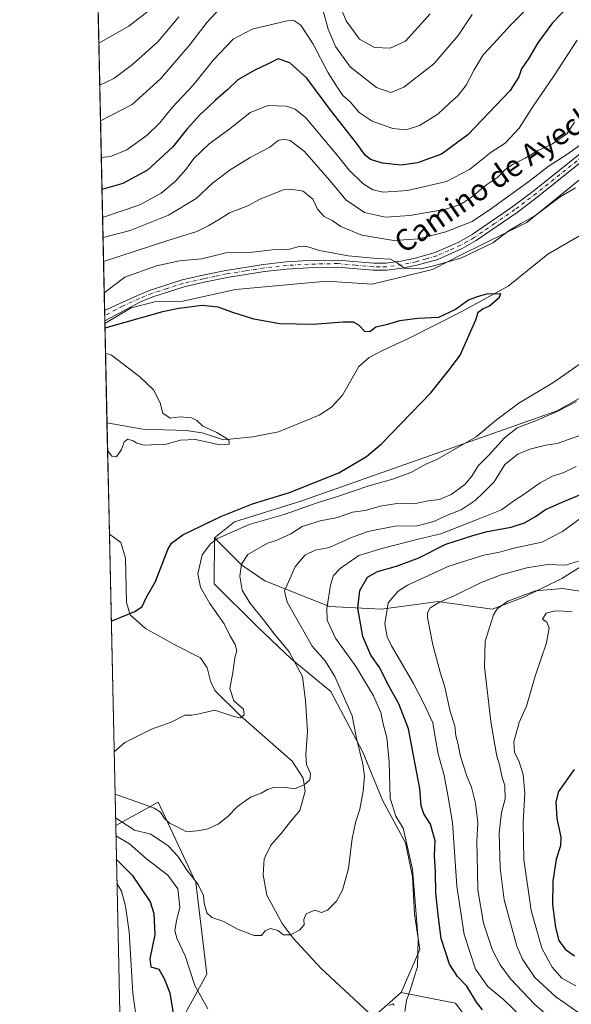
# Model space of a CAD drawing. Units: metres. Extents: x 648134 to 651591, y 4741592 to 4743980.
# Drawn here: x 648134 to 648339, y 4742181 to 4742547 of the extents above; entities that cross this region are included whole.
import ezdxf
from ezdxf.enums import TextEntityAlignment as Align

# ---------------------------------------------------------------- set-up
doc = ezdxf.new("R2010")
doc.units = ezdxf.units.M
doc.header["$MEASUREMENT"] = 0
doc.linetypes.add('DGN Style 4', pattern=[2.6384748266838614, 1.318413404963828, -0.6592067024819142, 0.001648016756204785, -0.6592067024819142])
for name, color, linetype, lineweight in [('Arbolado forestal CxS', 92, 'Continuous', 0), ('Comarca CxS', 21, 'Continuous', 0), ('Comunidad Autónoma CxS', 142, 'Continuous', 0), ('Corriente natural lineal', 142, 'Continuous', 13), ('Curva de nivel maestra', 30, 'Continuous', 30), ('Curva de nivel normal', 30, 'Continuous', 0), ('Espacio natural protegido CxS', 121, 'Continuous', 0), ('Matorral CxS', 135, 'Continuous', 0), ('Municipio CxS', 4, 'Continuous', 0), ('Pastizal CxS', 92, 'Continuous', 0), ('Pista no pavimentada Cxs', 111, 'Continuous', 0), ('Pista no pavimentada eje', 91, 'DGN Style 4', 0), ('Provincia CxS', 1, 'Continuous', 0), ('Texto cartográfico', 7, 'Continuous', 0)]:
    doc.layers.add(name, color=color, linetype=linetype, lineweight=lineweight)
doc.styles.add('Style-Arial', font='txt')

msp = doc.modelspace()

# ---------------------------------------------------------------- linework, layer by layer
at = {"layer": 'Arbolado forestal CxS', "color": 92, "linetype": 'Continuous', "lineweight": 0, "extrusion": (-0.004175107811527102, 0.1942162165616138, 0.9809498609507289), "elevation": 919067.022106104, "flags": 128}
msp.add_lwpolyline([(-749941.9617329797, -4636663.4102301), (-749941.9617329797, -4637018.215717494)], dxfattribs=at)
at = {"layer": 'Arbolado forestal CxS', "color": 92, "linetype": 'Continuous', "lineweight": 0}
for points in [[(648567.4785000002, 4742548.185900001, 763.731899999999), (648553.1464999998, 4742542.6623, 762.8788999999962), (648511.3909, 4742536.482899999, 760.8653999999952), (648494.3211000003, 4742533.4921, 760.2198999999965), (648469.2046999997, 4742511.319700001, 758.5736000000034), (648451.6562999999, 4742519.220899999, 758.1915000000009), (648438.4943000004, 4742518.342900001, 757.629700000005), (648435.8620999996, 4742508.6873, 757.216499999995), (648453.4101, 4742473.5747, 760.4673999999941), (648445.5122999996, 4742440.219500001, 763.8260000000009), (648404.2729000002, 4742441.097899999, 758.1603000000032), (648334.0767000001, 4742401.5985, 758.5151999999945), (648238.8860999999, 4742367.949300001, 751.8267000000051), (648214.3169, 4742360.314900001, 751.5234999999958), (648206.8498999998, 4742354.4011, 753.186600000001)], [(648346.7943000002, 4742346.009500001, 785.0432000000002), (648335.8300999999, 4742339.274900001, 786.9296999999933), (648321.7911, 4742332.252900001, 789.8399000000064), (648309.9622999999, 4742327.8343, 788.9456000000064), (648289.8195000002, 4742330.712300001, 783.6879000000046), (648280.9353, 4742329.5009, 781.9973999999929), (648268.7176999999, 4742327.8347, 778.3816999999982), (648249.5339000003, 4742328.7941, 769.7881999999955), (648225.5543000001, 4742338.386299999, 762.3194999999978), (648216.9215000002, 4742344.142300001, 759.5010000000038), (648206.8498999998, 4742354.4011, 753.186600000001), (648214.3169, 4742360.314900001, 751.5234999999958), (648238.8860999999, 4742367.949300001, 751.8267000000051), (648334.0767000001, 4742401.5985, 758.5151999999945), (648404.2729000002, 4742441.097899999, 758.1603000000032)], [(648206.8498999998, 4742354.4011, 753.186600000001), (648216.9215000002, 4742344.142300001, 759.5010000000038), (648225.5543000001, 4742338.386299999, 762.3194999999978), (648249.5339000003, 4742328.7941, 769.7881999999955), (648268.7176999999, 4742327.8347, 778.3816999999982), (648280.9353, 4742329.5009, 781.9973999999929), (648289.8195000002, 4742330.712300001, 783.6879000000046), (648309.9622999999, 4742327.8343, 788.9456000000064), (648321.7911, 4742332.252900001, 789.8399000000064), (648335.8300999999, 4742339.274900001, 786.9296999999933), (648346.7943000002, 4742346.009500001, 785.0432000000002)], [(648177.5954, 4741899.389900001, 835.3889000000055), (648170.1150000002, 4742247.355900001, 766.4640000000073), (648185.9256999996, 4742256.065300001, 758.1304999999993), (648199.9429000001, 4742226.160700001, 765.3772999999928), (648204.0229000002, 4742192.156300001, 768.4548999999971), (648195.8608999997, 4742177.194700001, 773.7985000000045)], [(648195.8608999997, 4742177.194700001, 773.7985000000045), (648204.0229000002, 4742192.156300001, 768.4548999999971), (648199.9429000001, 4742226.160700001, 765.3772999999928), (648185.9256999996, 4742256.065300001, 758.1304999999993), (648170.1150000002, 4742247.355900001, 766.4640000000073)], [(648276.1161000002, 4742185.353900001, 769.521200000003), (648276.1130999997, 4742185.354499999, 769.5207999999984), (648263.8709000006, 4742174.473900001, 769.4698999999965), (648246.1791000003, 4742155.8836, 770.2394999999962), (648246.1791000003, 4742145.300200001, 771.886599999998), (648246.1791000003, 4742131.5418, 774.4367000000058), (648248.2958000004, 4742117.783500001, 776.5978000000032), (648254.6458000002, 4742106.141799999, 779.5546999999933), (648263.1124, 4742087.091800001, 784.4833000000073), (648266.2874999996, 4742071.216700001, 786.475099999996), (648266.2874999996, 4742051.1084, 787.2399000000005), (648266.2874999996, 4742033.116599999, 790.9406000000017), (648272.6375000002, 4742018.300000001, 796.5984999999928), (648280.0458000004, 4742007.716600001, 800.8203999999969), (648294.8624999998, 4742005.5999, 802.3552999999956), (648318.2748999996, 4741988.127699999, 808.8733000000066), (648326.4353, 4741963.644900001, 812.3953000000038), (648327.7947000006, 4741940.521500001, 816.8828999999969), (648334.5948999999, 4741909.238100001, 824.4345999999932)], [(648263.8709000006, 4742174.473900001, 769.4698999999965), (648276.1130999997, 4742185.354499999, 769.5207999999984), (648276.1161000002, 4742185.353900001, 769.521200000003), (648294.3245000001, 4742181.680299999, 772.4576999999991), (648296.3416999998, 4742181.2733, 772.8747000000003), (648316.5219000002, 4742154.0615, 776.8374000000041)], [(648276.1161000002, 4742185.353900001, 769.521200000003), (648294.3245000001, 4742181.680299999, 772.4576999999991), (648296.3416999998, 4742181.2733, 772.8747000000003), (648316.5219000002, 4742154.0615, 776.8374000000041)]]:
    msp.add_polyline3d(points, dxfattribs=at)
at = {"layer": 'Comarca CxS', "color": 21, "linetype": 'Continuous', "lineweight": 0, "flags": 128}
msp.add_lwpolyline([(650254.5643071308, 4741637.225639786), (648317.7428261926, 4741595.066811647), (648184.2000011243, 4741592.159982564), (648180.3921601302, 4741769.290822151), (648161.4622751764, 4742649.859737547), (648134.4700011259, 4743905.469982543), (648201.3168950145, 4743906.925356535), (650391.189680658, 4743954.602723581)], dxfattribs=at)
at = {"layer": 'Comunidad Autónoma CxS', "color": 142, "linetype": 'Continuous', "lineweight": 0, "flags": 128}
msp.add_lwpolyline([(648317.7428261926, 4741595.066811647), (648184.2000011243, 4741592.159982564), (648180.3921601302, 4741769.290822151), (648161.4622751764, 4742649.859737547), (648134.4700011259, 4743905.469982543), (648201.3168950145, 4743906.925356535), (650391.189680658, 4743954.602723581), (651539.8000011501, 4743979.609982542), (651547.6160449524, 4743624.596157186), (651590.730001151, 4741666.309982565), (650254.5643071308, 4741637.225639786)], close=True, dxfattribs=at)
at = {"layer": 'Corriente natural lineal', "color": 142, "linetype": 'Continuous', "lineweight": 13}
for points in [[(648342.4501, 4742466.6601, 752.3392000000022), (648330.6901000004, 4742459.840100001, 751.8383999999934), (648315.8601000002, 4742447.9001, 751.4231000000001), (648298.6601, 4742438.520099999, 750.3450000000012), (648278.6501000002, 4742428.360099999, 748.6429999999964), (648269.1901000004, 4742424.030099999, 748.3701000000001), (648264.3400999998, 4742421.370100001, 748.1410000000033), (648260.4501, 4742418.130100001, 747.9109000000027), (648254.3201000001, 4742407.370100001, 747.6312000000034), (648250.2600999996, 4742402.920100001, 747.468599999993), (648245.7401000002, 4742399.940099999, 747.4961000000039), (648230.6300999997, 4742393.800100001, 746.556899999996), (648221.0201000003, 4742391.9001, 746.046100000007), (648210.2001, 4742390.840100001, 745.2406999999948), (648202.2600999996, 4742393.4301, 744.8215999999958), (648196.2701000003, 4742394.3201, 744.4949999999953), (648180.1601, 4742394.8101, 744.4523999999948), (648166.8943999996, 4742397.171200001, 743.7623000000021)], [(648269.2500999998, 4742172.9901, 770.0942000000068), (648246.3300999999, 4742194.350099999, 766.754700000005), (648236.0301000001, 4742205.470100001, 765.1101999999955), (648232.0000999998, 4742210.940099999, 764.2350000000006), (648226.2401000002, 4742221.460100001, 763.4573999999994), (648224.9401000004, 4742229.0701, 762.6287000000011), (648225.3300999999, 4742235.0101, 761.9235000000045), (648227.8101000005, 4742240.110099999, 761.3695000000008), (648231.6201, 4742244.420100001, 760.8684999999969), (648235.0301000001, 4742248.890100001, 760.6518000000069), (648238.5401, 4742253.0001, 760.3377000000038), (648240.5401, 4742260.220100001, 759.5249000000041), (648239.7401000002, 4742264.970100001, 759.303899999999), (648235.6801000005, 4742271.2601, 758.5589000000036), (648216.3601000002, 4742288.280099999, 755.1542999999947), (648206.9401000004, 4742297.540100001, 753.8864999999934), (648205.3501000004, 4742301.030099999, 753.5262999999978), (648204.0500999996, 4742306.0101, 752.7495000000055), (648201.6300999997, 4742309.720100001, 752.3732000000019), (648192.1001000004, 4742314.530099999, 751.5344000000041), (648181.1401000004, 4742320.710100001, 750.5898000000017), (648175.5500999996, 4742325.720100001, 749.4190999999992), (648174.1001000004, 4742330.290100001, 748.7344000000013), (648173.7500999998, 4742346.8101, 747.5005999999995), (648172.0100999996, 4742352.600099999, 747.0288), (648167.7850000003, 4742355.744200001, 746.7981000000001)]]:
    msp.add_polyline3d(points, dxfattribs=at)
at = {"layer": 'Curva de nivel maestra', "color": 30, "linetype": 'Continuous', "lineweight": 30, "flags": 128}
for points, elevation in [([(648338.7699999996, 4742552.5101), (648332.4400000004, 4742545.850099999), (648326.9800000006, 4742538.420100001), (648323.5499999998, 4742532.6801), (648320.8200000003, 4742528.7501), (648319.9299999997, 4742525.7501), (648316.6699999999, 4742520.7501), (648300.8799999999, 4742504.2301), (648291.1299999999, 4742497.030099999), (648282.2800000003, 4742493.780099999), (648276.1799999997, 4742492.9901), (648269.1799999997, 4742493.640100001), (648264.8300000001, 4742495.040100001), (648262.75, 4742496.670100001), (648259.5800000001, 4742501.1601), (648250.04, 4742513.3301), (648241.1399999997, 4742525.270099999), (648234.8300000001, 4742530.970100001), (648230.4600000001, 4742532.470100001), (648226.4600000001, 4742530.4901), (648221.7999999998, 4742528.3201), (648215.4699999997, 4742524.6801), (648211.7999999998, 4742521.0701), (648207.1399999997, 4742517.1501), (648204.4000000004, 4742514.370100001), (648201.5199999996, 4742511.720100001), (648196.6600000003, 4742506.4301), (648191.3899999997, 4742499.780099999), (648181.9299999997, 4742491.050100001), (648172.7699999996, 4742486.1801), (648165.0294000005, 4742483.926100001)], 775), ([(648168.4812000003, 4742323.3574), (648177.2100000001, 4742326.9301), (648179.9000000004, 4742328.890100001), (648181.54, 4742332.360099999), (648184.8600000005, 4742338.0701), (648189.5300000003, 4742350.0001), (648190.7999999998, 4742352.380100001), (648195.0700000003, 4742355.460100001), (648209.1399999997, 4742362.300100001), (648220.9199999999, 4742367.0601), (648234.6299999999, 4742371.2601), (648253.0099999999, 4742378.520099999), (648263.3200000003, 4742384.6501), (648268.8399999999, 4742389.280099999), (648287.2100000001, 4742408.3101), (648294.4500000002, 4742417.450099999), (648298.1399999997, 4742422.300100001), (648303.8499999996, 4742435.4301), (648304.7999999998, 4742438.300100001), (648306.4500000002, 4742439.5001), (648308.9800000006, 4742440.6601), (648312.7400000002, 4742443.870100001), (648313.2400000002, 4742445.090100001), (648307.8399999999, 4742445.030099999), (648304.4199999999, 4742443.9301), (648301.1399999997, 4742442.770099999), (648296.29, 4742439.220100001), (648290.0599999997, 4742436.2601), (648282.3700000001, 4742435.880100001), (648275.5800000001, 4742435.030099999), (648270.5800000001, 4742433.5801), (648266.79, 4742432.7401), (648264.5, 4742430.920100001), (648262.6100000005, 4742431.1501), (648260.5, 4742433.460100001), (648258.4600000001, 4742434.5001), (648254.6200000001, 4742434.5601), (648243.4299999997, 4742433.670100001), (648231.1200000001, 4742433.880100001), (648221.4699999997, 4742435.640100001), (648213.2699999996, 4742438.2301), (648208.2400000002, 4742440.200099999), (648202.2800000003, 4742440.770099999), (648193.5899999999, 4742439.6501), (648187.4699999997, 4742438.370100001), (648166.1381999999, 4742432.347800001)], 750), ([(648306.4000000004, 4742178.890100001), (648304.1200000001, 4742181.700099999), (648300.54, 4742187.600099999), (648297.1500000004, 4742191.190099999), (648294.1399999997, 4742195.8201), (648291.04, 4742205.4001), (648289.9299999997, 4742214.140100001), (648289.0599999997, 4742222.4101), (648288.9299999997, 4742230.110099999), (648288.5999999996, 4742236.1801), (648288.7999999998, 4742241.6801), (648287.0700000003, 4742247.9001), (648284.5700000003, 4742251.790100001), (648283.6500000004, 4742254.670100001), (648283.1200000001, 4742261.140100001), (648281.5199999996, 4742269.540100001), (648278.8700000001, 4742283.360099999), (648275.2999999998, 4742292.5801), (648271.0800000001, 4742300.200099999), (648268.2000000002, 4742306.020099999), (648264.8799999999, 4742310.7601), (648261.9800000006, 4742317.6501), (648260.1200000001, 4742328.2501), (648260.8700000001, 4742334.8201), (648263.6900000004, 4742339.720100001), (648267.3499999996, 4742341.880100001), (648274.4500000002, 4742343.8201), (648282.7800000003, 4742346.960100001), (648292.7800000003, 4742351.960100001), (648302.7800000003, 4742355.2301), (648308.1200000001, 4742356.7601), (648317.0099999999, 4742358.370100001), (648321.9400000004, 4742359.9101), (648326.0700000003, 4742362.300100001), (648329.8099999997, 4742364.960100001), (648336.8700000001, 4742367.940099999), (648346.1100000005, 4742371.800100001)], 775), ([(648340.4400000004, 4742268.210100001), (648334.6299999999, 4742260.0101), (648333.5999999996, 4742256.140100001), (648333.9500000002, 4742250.030099999), (648335.4199999999, 4742243.040100001), (648335.4100000003, 4742239.890100001), (648333.7699999996, 4742234.9101), (648332.5499999998, 4742226.5801), (648332.4299999997, 4742217.960100001), (648333.4400000004, 4742209.450099999), (648334.7699999996, 4742204.630100001), (648337.0300000003, 4742201.4101), (648340.6100000005, 4742198.9801)], 800), ([(648170.3850999996, 4742234.795), (648176.2599999999, 4742228.9101), (648182.9000000004, 4742218.970100001), (648184.2800000003, 4742214.630100001), (648184.6200000001, 4742206.8101), (648182.8300000001, 4742197.8101), (648183.1399999997, 4742194.850099999), (648186.1799999997, 4742193.960100001), (648188.0999999996, 4742190.520099999), (648190.2199999997, 4742185.1801), (648191.6699999999, 4742175.8201)], 775)]:
    msp.add_lwpolyline(points, dxfattribs=dict(at, elevation=elevation))
at = {"layer": 'Curva de nivel normal', "color": 30, "linetype": 'Continuous', "lineweight": 0, "flags": 128}
for points, elevation in [([(648330.8799999999, 4742559.380100001), (648316.7800000003, 4742544.950099999), (648310.4800000006, 4742538.020099999), (648306.6699999999, 4742533.970100001), (648303.2400000002, 4742528.420100001), (648300.3600000005, 4742522.7501), (648297.1900000004, 4742518.7501), (648294.1200000001, 4742516.030099999), (648289.7599999999, 4742511.960100001), (648283.0300000003, 4742507.690099999), (648278.0199999996, 4742506.100099999), (648273.0999999996, 4742506.5601), (648265.3899999997, 4742509.290100001), (648260.5599999997, 4742512.470100001), (648257.1799999997, 4742516.440099999), (648254.54, 4742518.9001), (648252.2699999996, 4742522.2401), (648249, 4742527.300100001), (648243.4299999997, 4742537.950099999), (648238.9000000004, 4742545.0101), (648236.3499999996, 4742546.7301), (648233.79, 4742546.640100001), (648220.7999999998, 4742543.550100001), (648213.7599999999, 4742539.8301), (648206.4100000003, 4742532.1501), (648198.9000000004, 4742522.700099999), (648191.2800000003, 4742514.5601), (648186.5599999997, 4742508.720100001), (648181.8200000003, 4742504.110099999), (648174.2999999998, 4742498.620100001), (648168.2300000006, 4742496.210100001), (648164.7735000001, 4742495.830399999)], 780), ([(648286.8899999997, 4742549.1801), (648277.7800000003, 4742538.9901), (648272.04, 4742536.4001), (648266.3200000003, 4742536.720100001), (648260.6399999997, 4742539.7401), (648255.7000000002, 4742546.6501), (648251.4900000002, 4742556.950099999)], 790), ([(648183.29, 4742551.100099999), (648174.9699999997, 4742544.620100001), (648163.8596000001, 4742538.3408)], 795), ([(648208.8300000001, 4742551.2301), (648204.1600000003, 4742546.0601), (648197.5800000001, 4742537.520099999), (648186.8300000001, 4742525.0101), (648176.2300000006, 4742515.5001), (648164.4813999999, 4742509.417400001)], 785), ([(648302.5700000003, 4742549.0101), (648297.3499999996, 4742541.130100001), (648288.3099999997, 4742530.6801), (648277.2199999997, 4742521.960100001), (648272.2800000003, 4742519.9001), (648266.9800000006, 4742521.8201), (648257.2300000006, 4742529.520099999), (648251.7400000002, 4742537.020099999), (648248.9900000002, 4742543.530099999), (648246.8399999999, 4742551.690099999)], 785), ([(648193.54, 4742548.0801), (648185.8300000001, 4742538.7401), (648176.3300000001, 4742530.4101), (648169.4100000003, 4742525.1601), (648164.1958, 4742522.705200001)], 790), ([(648165.2533, 4742473.511800001), (648179.04, 4742478.190099999), (648187.0599999997, 4742482.5001), (648192.2999999998, 4742486.940099999), (648196.1399999997, 4742491.350099999), (648199.1399999997, 4742495.380100001), (648204.7999999998, 4742500.8201), (648212.4699999997, 4742506.4301), (648220.1299999999, 4742512.5101), (648226.79, 4742515.1501), (648233.4600000001, 4742514.870100001), (648236.79, 4742513.800100001), (648240.79, 4742510.4801), (648246.5199999996, 4742503.5701), (648252.3799999999, 4742496.690099999), (648256.8600000005, 4742491.030099999), (648261.9800000006, 4742486.120100001), (648265.5999999996, 4742483.7501), (648269.5800000001, 4742482.870100001), (648278.5700000003, 4742483.540100001), (648293, 4742486.880100001), (648301.5499999998, 4742491.270099999), (648309.5599999997, 4742497.7501), (648314.8600000005, 4742501.170100001), (648320.0599999997, 4742506.7501), (648325.2000000002, 4742514.8201), (648332.7999999998, 4742525.850099999), (648341.5999999996, 4742539.440099999)], 770), ([(648340.54, 4742508.890100001), (648337.7699999996, 4742504.5801), (648332.4400000004, 4742500.880100001), (648326.7999999998, 4742498.2601), (648322.2400000002, 4742495.5101), (648317.5800000001, 4742493.1801), (648314.5700000003, 4742491.0601), (648312.1200000001, 4742488.530099999), (648308, 4742485.780099999), (648302.2999999998, 4742481.0601), (648298.2100000001, 4742478.350099999), (648292.3099999997, 4742476.5001), (648279.3399999999, 4742474.170100001), (648270.3600000005, 4742473.550100001), (648262.5700000003, 4742475.3201), (648255.5599999997, 4742480.090100001), (648250.4400000004, 4742486.350099999), (648240.2300000006, 4742498.0701), (648234.9000000004, 4742502.130100001), (648232.4800000006, 4742502.600099999), (648230.4600000001, 4742502.0601), (648227.3600000005, 4742499.620100001), (648220.0499999998, 4742495.7301), (648212.5899999999, 4742491.2601), (648206.0499999998, 4742486.2501), (648200.0300000003, 4742480.5801), (648189.7999999998, 4742474.3301), (648175.4400000004, 4742468.590100001), (648165.4146999996, 4742466.0045)], 765), ([(648350.8399999999, 4742506.1801), (648337.7699999996, 4742496.890100001), (648330.7199999997, 4742492.450099999), (648323.54, 4742486.8301), (648309.3200000003, 4742476.600099999), (648302.5, 4742472.030099999), (648292.7100000001, 4742468.130100001), (648282.7800000003, 4742465.550100001), (648273.4500000002, 4742464.870100001), (648261.54, 4742466.870100001), (648253.7999999998, 4742470.1601), (648250.4800000006, 4742472.380100001), (648247.5899999999, 4742473.8201), (648245.1399999997, 4742476.600099999), (648243.3700000001, 4742480.270099999), (648239.7199999997, 4742483.220100001), (648235.1900000004, 4742484.020099999), (648232.3499999996, 4742483.710100001), (648223.8499999996, 4742480.2601), (648219.2699999996, 4742477.8101), (648212.3799999999, 4742475.2601), (648208.2800000003, 4742472.5801), (648204.7100000001, 4742470.5001), (648200.2100000001, 4742468.2301), (648189.1200000001, 4742464.8301), (648165.6064999999, 4742457.081900001)], 760), ([(648340.9199999999, 4742484.5701), (648335.1699999999, 4742481.200099999), (648325.7800000003, 4742474.0701), (648320.4500000002, 4742471.1801), (648316.3300000001, 4742468.700099999), (648310.1600000003, 4742464.0701), (648298.2800000003, 4742458.380100001), (648288.6799999997, 4742455.6601), (648283.4400000004, 4742454.420100001), (648277.3600000005, 4742454.670100001), (648274.7000000002, 4742456.6601), (648272.1900000004, 4742457.9901), (648267.1200000001, 4742458.2401), (648256.4600000001, 4742459.280099999), (648245.79, 4742461.2601), (648240.79, 4742462.8201), (648238.2800000003, 4742462.720100001), (648234.7400000002, 4742461.700099999), (648228.2400000002, 4742461.4901), (648219.9500000002, 4742460.5001), (648211.0899999999, 4742460.280099999), (648202.0899999999, 4742458.050100001), (648193.8799999999, 4742457.390100001), (648185.2699999996, 4742455.450099999), (648173.4699999997, 4742451.2401), (648165.8552000001, 4742445.511700001)], 754.9999999999999), ([(648167.1168999998, 4742386.823000001), (648168.7199999997, 4742384.720100001), (648170.4699999997, 4742384.5101), (648172.2400000002, 4742387.190099999), (648173.2400000002, 4742390.0601), (648174.6600000003, 4742391.090100001), (648176.6200000001, 4742390.440099999), (648177.9199999999, 4742389.5101), (648180.7599999999, 4742388.880100001), (648188.9199999999, 4742389.1601), (648194.1399999997, 4742390.710100001), (648199.7999999998, 4742390.890100001), (648208.7999999998, 4742388.970100001), (648212.2599999999, 4742389.1801), (648212.1699999999, 4742390.7501), (648207.6399999997, 4742393.4801), (648202.5499999998, 4742395.850099999), (648200.3099999997, 4742397.940099999), (648198.3200000003, 4742398.960100001), (648194.0199999996, 4742399.3201), (648190.3600000005, 4742398.880100001), (648187.6399999997, 4742400.7501), (648186.6299999999, 4742404.620100001), (648184.1299999999, 4742409.4001), (648179.0800000001, 4742414.210100001), (648168.5999999996, 4742422.290100001), (648166.3393999999, 4742422.989399999)], 745), ([(648169.5250000004, 4742274.803400001), (648173.5, 4742278.290100001), (648183.4800000006, 4742283.1601), (648190.7599999999, 4742285.870100001), (648195.7800000003, 4742288.440099999), (648198.3600000005, 4742288.4801), (648201.1100000005, 4742288.920100001), (648206.9500000002, 4742290.2401), (648214.04, 4742287.9801), (648216.5300000003, 4742287.440099999), (648217.8200000003, 4742288.600099999), (648217.5800000001, 4742290.6601), (648214.0599999997, 4742293.720100001), (648212.54, 4742298.280099999), (648213.6699999999, 4742304.350099999), (648214.4299999997, 4742309.710100001), (648215.0700000003, 4742312.440099999), (648214.5599999997, 4742314.7501), (648212.5199999996, 4742318.090100001), (648210.3700000001, 4742322.360099999), (648205.0599999997, 4742329.940099999), (648201.6399999997, 4742336.0801), (648200.6500000004, 4742340.950099999), (648202.2800000003, 4742348.0101), (648205.3399999999, 4742352.1801), (648207.9100000003, 4742354.0801), (648219.7400000002, 4742359.3301), (648232.7599999999, 4742363.0801), (648244.6399999997, 4742367.300100001), (648252.5300000003, 4742369.710100001), (648264.1100000005, 4742373.7601), (648272.5199999996, 4742376.0601), (648279.7800000003, 4742378.6801), (648285.5899999999, 4742381.860099999), (648289.4299999997, 4742383.4901), (648303.9699999997, 4742391.940099999), (648311.54, 4742398.220100001), (648319.8799999999, 4742404.4001), (648332.4500000002, 4742412.0601), (648342.5999999996, 4742419.020099999)], 754.9999999999999), ([(648169.8642999995, 4742259.0176), (648178.6600000003, 4742255.9901), (648184.4500000002, 4742253.790100001), (648186.7199999997, 4742252.380100001), (648188.1399999997, 4742250.140100001), (648190.0800000001, 4742248.2501), (648192.7199999997, 4742247.020099999), (648196.4699999997, 4742245.0101), (648200.3499999996, 4742245.360099999), (648203.9900000002, 4742246.0601), (648208.2300000006, 4742247.920100001), (648211.7699999996, 4742250.700099999), (648215.4199999999, 4742254.470100001), (648220.2300000006, 4742257.9301), (648224.1299999999, 4742259.370100001), (648226.4600000001, 4742260.7401), (648228.79, 4742261.5601), (648232.4800000006, 4742261.600099999), (648236.5199999996, 4742261.090100001), (648240.1399999997, 4742262.470100001), (648242.2000000002, 4742264.420100001), (648242.4400000004, 4742266.780099999), (648241.0099999999, 4742270.130100001), (648240.7400000002, 4742273.700099999), (648241.4100000003, 4742282.420100001), (648240.6799999997, 4742293.700099999), (648239.5199999996, 4742302.8201), (648234.5800000001, 4742311.9901), (648229.1500000004, 4742318.5001), (648225.5499999998, 4742323.3101), (648219.9000000004, 4742330.140100001), (648217.1500000004, 4742334.870100001), (648216.29, 4742340.1601), (648216.9100000003, 4742344.620100001), (648219.1799999997, 4742348.130100001), (648226.54, 4742352.340100001), (648229.6799999997, 4742353.350099999), (648235.1799999997, 4742355.860099999), (648239.3700000001, 4742358.550100001), (648246.1299999999, 4742360.6501), (648252.4600000001, 4742361.960100001), (648258.1299999999, 4742363.920100001), (648262.7800000003, 4742364.590100001), (648268.3799999999, 4742366.170100001), (648274.5800000001, 4742367.100099999), (648281.0099999999, 4742366.950099999), (648286.1600000003, 4742368.100099999), (648290.3700000001, 4742368.630100001), (648294.7699999996, 4742370.420100001), (648299.7800000003, 4742374.140100001), (648302.4500000002, 4742377.270099999), (648304.7800000003, 4742381.090100001), (648308.8799999999, 4742385.2501), (648314.5199999996, 4742391.590100001), (648319.2199999997, 4742395.290100001), (648326.4400000004, 4742398.050100001), (648334.1100000005, 4742401.370100001), (648341.2599999999, 4742405.0001)], 760), ([(648170.0524000004, 4742250.268400001), (648177.0499999998, 4742245.600099999), (648183.1600000003, 4742244.130100001), (648189.6500000004, 4742239.800100001), (648193.1699999999, 4742235.950099999), (648196.7000000002, 4742230.620100001), (648200.8200000003, 4742225.4901), (648202.7300000006, 4742221.4001), (648203.0499999998, 4742218.460100001), (648204.0099999999, 4742214.9801), (648205.8600000005, 4742213.210100001), (648210.2999999998, 4742211.7401), (648215.3399999999, 4742208.860099999), (648221.5099999999, 4742206.440099999), (648224.3099999997, 4742206.550100001), (648225.7100000001, 4742208.270099999), (648227.6500000004, 4742209.1501), (648230.2999999998, 4742208.300100001), (648232.5099999999, 4742206.770099999), (648235.0599999997, 4742206.800100001), (648238.4100000003, 4742208.4801), (648240.0999999996, 4742210.4801), (648239.9800000006, 4742212.4801), (648240.9000000004, 4742214.4901), (648244.1200000001, 4742215.880100001), (648246.5199999996, 4742215.020099999), (648248.8099999997, 4742215.870100001), (648252.0999999996, 4742219.220100001), (648254.4199999999, 4742223.290100001), (648256.6200000001, 4742231.4001), (648258, 4742242.520099999), (648259.1699999999, 4742248.470100001), (648260.8200000003, 4742253.420100001), (648262.1100000005, 4742260.210100001), (648262.5199999996, 4742265.800100001), (648261.9600000001, 4742270.170100001), (648259.5599999997, 4742279.8101), (648257.9699999997, 4742288.200099999), (648251.4800000006, 4742302.8201), (648247.9000000004, 4742308.5701), (648243.1399999997, 4742314.140100001), (648233.7800000003, 4742330.440099999), (648232.7800000003, 4742334.670100001), (648236.79, 4742343.600099999), (648240.4199999999, 4742347.970100001), (648244.2800000003, 4742349.840100001), (648249.4199999999, 4742350.780099999), (648257.4600000001, 4742354.420100001), (648263.79, 4742356.700099999), (648273.7800000003, 4742358.670100001), (648282.1399999997, 4742358.840100001), (648288.2800000003, 4742360.4801), (648293, 4742362.640100001), (648298.4100000003, 4742364.780099999), (648303.6200000001, 4742368.220100001), (648306.7999999998, 4742371.2601), (648310.6600000003, 4742375.220100001), (648314.7300000006, 4742381.640100001), (648319.5099999999, 4742385.5001), (648323.9299999997, 4742387.360099999), (648329.9199999999, 4742388.8201), (648334.1100000005, 4742389.5001), (648342.1100000005, 4742392.3201)], 765), ([(648341.2300000006, 4742380.9001), (648336.5599999997, 4742378.6601), (648332.4400000004, 4742377.300100001), (648327.7800000003, 4742374.840100001), (648321.4500000002, 4742370.3301), (648318.0199999996, 4742368.1501), (648313.4000000004, 4742364.790100001), (648304.7300000006, 4742361.300100001), (648290.9500000002, 4742355.9101), (648282.4299999997, 4742353.8101), (648269.54, 4742350.5801), (648260.4000000004, 4742347.790100001), (648253.54, 4742342.950099999), (648251.04, 4742340.4001), (648249.9600000001, 4742336.780099999), (648248.5599999997, 4742328.120100001), (648248.6799999997, 4742323.7601), (648251.7300000006, 4742317.0701), (648259.4000000004, 4742306.4001), (648262.9100000003, 4742300.5701), (648265.9400000004, 4742295.610099999), (648268.5700000003, 4742289.390100001), (648269.6500000004, 4742284.620100001), (648270.8200000003, 4742280.0801), (648271.6600000003, 4742271.0601), (648272.0700000003, 4742257.520099999), (648274.1600000003, 4742250.8101), (648276.9199999999, 4742246.420100001), (648280.4199999999, 4742231.140100001), (648282.5199999996, 4742205.140100001), (648282.2199999997, 4742194.860099999), (648280.8499999996, 4742190.6601), (648279.6399999997, 4742186.520099999), (648278.1399999997, 4742182.350099999), (648277.4900000002, 4742178.190099999)], 770), ([(648324.4800000006, 4742172.7401), (648314.2000000002, 4742182.640100001), (648308.3399999999, 4742187.5701), (648303.7400000002, 4742193.920100001), (648299.5499999998, 4742206.8101), (648296.8300000001, 4742224.800100001), (648295.1900000004, 4742248.470100001), (648293.4900000002, 4742258.6801), (648292.1299999999, 4742265.970100001), (648289.9600000001, 4742274.020099999), (648288.79, 4742280.2601), (648287.9000000004, 4742285.5801), (648284.4100000003, 4742292.960100001), (648280.7400000002, 4742300.1601), (648272.5999999996, 4742314.210100001), (648271.0199999996, 4742317.590100001), (648270.0700000003, 4742322.370100001), (648271.3399999999, 4742330.1501), (648275.0800000001, 4742334.590100001), (648278.4699999997, 4742336.790100001), (648293.8499999996, 4742343.840100001), (648306.8499999996, 4742347.860099999), (648312.6399999997, 4742348.9901), (648318.0099999999, 4742350.5601), (648328.4199999999, 4742352.800100001), (648336.0800000001, 4742356.780099999), (648343.04, 4742361.780099999)], 780), ([(648337.0599999997, 4742171.050100001), (648325.75, 4742181.0001), (648316.7400000002, 4742190.420100001), (648312.9500000002, 4742195.640100001), (648310.1200000001, 4742201.030099999), (648306.75, 4742211.140100001), (648304.6600000003, 4742223.4301), (648304.4400000004, 4742236.140100001), (648304.3099999997, 4742241.470100001), (648304.6200000001, 4742248.360099999), (648303.7599999999, 4742255.700099999), (648302.3300000001, 4742261.620100001), (648300.5700000003, 4742265.6801), (648298.2199999997, 4742273.030099999), (648297.1900000004, 4742278.020099999), (648296.4400000004, 4742280.790100001), (648296.0599999997, 4742284.460100001), (648294.4199999999, 4742289.7601), (648292.4299999997, 4742298.780099999), (648290.5999999996, 4742304.390100001), (648287.8700000001, 4742314.530099999), (648285.9400000004, 4742324.7401), (648285.9100000003, 4742326.530099999), (648286.9400000004, 4742328.3201), (648290.4500000002, 4742330.5001), (648295.9000000004, 4742332.840100001), (648305.9000000004, 4742337.700099999), (648313.3399999999, 4742340.6501), (648322.8700000001, 4742343.270099999), (648330.5700000003, 4742344.390100001), (648337.1699999999, 4742344.2301), (648342.04, 4742345.690099999)], 785), ([(648345.0599999997, 4742175.7301), (648333.5800000001, 4742183.630100001), (648325.7999999998, 4742190.840100001), (648321.2800000003, 4742197.7401), (648319.1600000003, 4742202.520099999), (648314.4900000002, 4742219.7601), (648313, 4742231.670100001), (648312.5999999996, 4742244.720100001), (648313.4800000006, 4742252.2401), (648314.8300000001, 4742257.300100001), (648314.6799999997, 4742262.100099999), (648313.5599999997, 4742265.800100001), (648312.6399999997, 4742269.960100001), (648311.6600000003, 4742273.130100001), (648310.8600000005, 4742278.030099999), (648309.4699999997, 4742286.0701), (648307.0999999996, 4742306.390100001), (648307.3399999999, 4742315.960100001), (648310.5, 4742325.770099999), (648311.8499999996, 4742327.9801), (648315.7800000003, 4742330.8201), (648326.1100000005, 4742334.600099999), (648336.1100000005, 4742335.470100001), (648343.5599999997, 4742334.360099999)], 790), ([(648341.0599999997, 4742187.7401), (648335.8799999999, 4742190.600099999), (648332.25, 4742194.770099999), (648328.3700000001, 4742201.8101), (648324.4199999999, 4742215.800100001), (648321.7000000002, 4742234.800100001), (648321.5, 4742248.470100001), (648322.1200000001, 4742259.470100001), (648321.4299999997, 4742266.370100001), (648319.8600000005, 4742271.4101), (648318.2800000003, 4742274.5601), (648318.0599999997, 4742278.550100001), (648319.9900000002, 4742285.6501), (648322.7199999997, 4742291.790100001), (648325.9600000001, 4742302.9001), (648330.1600000003, 4742315.340100001), (648331.1100000005, 4742320.9101), (648330.2199999997, 4742323.040100001), (648328.6500000004, 4742324.1601), (648330.0700000003, 4742326.360099999), (648333.3499999996, 4742327.280099999), (648339.54, 4742326.960100001)], 795), ([(648204.3200000003, 4742179.210100001), (648199.5300000003, 4742187.840100001), (648195.8899999997, 4742198.9001), (648192.8700000001, 4742205.550100001), (648192.1200000001, 4742208.360099999), (648192.7300000006, 4742211.9901), (648194.0099999999, 4742217.0801), (648193.1600000003, 4742223.840100001), (648189.5300000003, 4742228.920100001), (648181.5700000003, 4742235.0101), (648175.3099999997, 4742240.540100001), (648170.1974, 4742243.5233)], 770), ([(648170.5746999999, 4742225.975199999), (648172.3099999997, 4742222.950099999), (648173.75, 4742217.420100001), (648175.1600000003, 4742207.8201), (648176.5499999998, 4742185.110099999), (648177.7800000003, 4742176.120100001)], 780), ([(648273.54, 4742180.530099999), (648273.0599999997, 4742181.0601), (648271.5999999996, 4742180.440099999)], 770)]:
    msp.add_lwpolyline(points, dxfattribs=dict(at, elevation=elevation))
at = {"layer": 'Espacio natural protegido CxS', "color": 121, "linetype": 'Continuous', "lineweight": 0, "flags": 128}
msp.add_lwpolyline([(648317.7428261926, 4741595.066811647), (648184.2000011243, 4741592.159982564), (648180.3921601302, 4741769.290822151), (648161.4622751764, 4742649.859737547), (648134.4700011259, 4743905.469982543), (648201.3168950145, 4743906.925356535), (650391.189680658, 4743954.602723581), (651539.8000011501, 4743979.609982542), (651547.6160449524, 4743624.596157186), (651590.730001151, 4741666.309982565), (650254.5643071308, 4741637.225639786)], close=True, dxfattribs=at)
msp.add_lwpolyline([(648317.7428261926, 4741595.066811647), (648184.2000011243, 4741592.159982564), (648180.3921601302, 4741769.290822151), (648161.4622751764, 4742649.859737547), (648134.4700011259, 4743905.469982543), (648201.3168950145, 4743906.925356535), (650391.189680658, 4743954.602723581), (651539.8000011501, 4743979.609982542), (651547.6160449524, 4743624.596157186), (651590.730001151, 4741666.309982565), (650254.5643071308, 4741637.225639786)], close=True, dxfattribs=at)
at = {"layer": 'Matorral CxS', "color": 135, "linetype": 'Continuous', "lineweight": 0, "extrusion": (0.005833900354789232, -0.2713796558339925, 0.9624546991968371), "elevation": -1282495.950215892, "flags": 128}
msp.add_lwpolyline([(749941.848192157, 4550125.062001535), (749941.848192157, 4550628.429282175)], dxfattribs=at)
at = {"layer": 'Matorral CxS', "color": 135, "linetype": 'Continuous', "lineweight": 0, "extrusion": (0.007782227912172469, -0.3620314747123626, 0.9321333854370387), "elevation": -1711166.639335922, "flags": 128}
msp.add_lwpolyline([(749936.2106800311, 4406850.65499572), (749936.210680031, 4406852.746595828)], dxfattribs=at)
at = {"layer": 'Matorral CxS', "color": 135, "linetype": 'Continuous', "lineweight": 0, "extrusion": (0.003820084573337669, -0.1777205429901103, 0.984073582387594), "elevation": -839612.7469030848, "flags": 128}
msp.add_lwpolyline([(749931.0023423652, 4652253.623244452), (749931.0023423652, 4652255.604549812)], dxfattribs=at)
at = {"layer": 'Matorral CxS', "color": 135, "linetype": 'Continuous', "lineweight": 0, "extrusion": (0.003811567837249471, -0.1777077041753449, 0.9840759339742793), "elevation": -839557.3781509016, "flags": 128}
msp.add_lwpolyline([(749711.8802611603, 4652297.913223254), (749711.8802611603, 4652298.932078113)], dxfattribs=at)
at = {"layer": 'Matorral CxS', "color": 135, "linetype": 'Continuous', "lineweight": 0}
for points in [[(648459.5828999998, 4742550.368100001, 761.7918000000063), (648407.1370999999, 4742540.094900001, 763.8926999999967), (648396.4631000003, 4742535.3671, 762.3972000000067), (648381.7641000003, 4742525.702500001, 760.5608000000066), (648362.1048999998, 4742507.674100001, 759.5869999999995), (648345.7226999998, 4742490.192700001, 756.9872999999934), (648322.7874999996, 4742471.6183, 756.0142999999953), (648298.7285000002, 4742459.7369, 756.4263000000064), (648287.8394999999, 4742454.1371, 755.1962000000058), (648265.3554999996, 4742448.694499999, 752.9177999999956), (648248.5226999996, 4742449.767899999, 752.7265999999945), (648214.5981000002, 4742446.725299999, 752.5473000000056), (648195.0220999997, 4742442.397500001, 752.2280000000028), (648184.6321, 4742442.119700001, 752.5608000000066), (648175.8953, 4742439.934900001, 752.1172999999981), (648166.1020999998, 4742434.027799999, 751.1168999999937), (648155.3731000006, 4742933.114399999, 889.7648000000045)], [(648459.5828999998, 4742550.368100001, 761.7918000000063), (648407.1370999999, 4742540.094900001, 763.8926999999967), (648396.4631000003, 4742535.3671, 762.3972000000067), (648381.7641000003, 4742525.702500001, 760.5608000000066), (648362.1048999998, 4742507.674100001, 759.5869999999995), (648345.7226999998, 4742490.192700001, 756.9872999999934), (648322.7874999996, 4742471.6183, 756.0142999999953), (648298.7285000002, 4742459.7369, 756.4263000000064), (648287.8394999999, 4742454.1371, 755.1962000000058), (648265.3554999996, 4742448.694499999, 752.9177999999956), (648248.5226999996, 4742449.767899999, 752.7265999999945), (648214.5981000002, 4742446.725299999, 752.5473000000056), (648195.0220999997, 4742442.397500001, 752.2280000000028), (648184.6321, 4742442.119700001, 752.5608000000066), (648175.8953, 4742439.934900001, 752.1172999999981), (648166.1020999998, 4742434.027799999, 751.1168999999937)], [(648316.5219000002, 4742154.0615, 776.8374000000041), (648296.3416999998, 4742181.2733, 772.8747000000003), (648294.3245000001, 4742181.680299999, 772.4576999999991), (648276.1161000002, 4742185.353900001, 769.521200000003), (648283.0717000002, 4742201.2575, 769.8142999999982), (648281.0872999999, 4742214.4867, 769.2286000000023), (648280.4259000003, 4742228.3773, 769.3236000000034), (648277.7800000003, 4742240.945, 769.1717999999966), (648269.181, 4742256.8201, 767.5032000000066), (648261.9050000003, 4742274.679500001, 765.1138000000064), (648249.9987000005, 4742297.1691, 763.1821999999956), (648235.3377, 4742309.395600001, 759.763699999996), (648235.3355, 4742309.407500001, 759.7655999999988), (648222.9609000003, 4742321.1525, 758.593599999993), (648206.6624999996, 4742337.242500001, 756.6006999999955), (648206.8498999998, 4742354.4011, 753.186600000001), (648216.9215000002, 4742344.142300001, 759.5010000000038), (648225.5543000001, 4742338.386299999, 762.3194999999978), (648249.5339000003, 4742328.7941, 769.7881999999955), (648268.7176999999, 4742327.8347, 778.3816999999982), (648280.9353, 4742329.5009, 781.9973999999929), (648289.8195000002, 4742330.712300001, 783.6879000000046), (648309.9622999999, 4742327.8343, 788.9456000000064), (648321.7911, 4742332.252900001, 789.8399000000064), (648335.8300999999, 4742339.274900001, 786.9296999999933), (648346.7943000002, 4742346.009500001, 785.0432000000002)], [(648206.8498999998, 4742354.4011, 753.186600000001), (648206.6624999996, 4742337.242500001, 756.6006999999955), (648222.9609000003, 4742321.1525, 758.593599999993), (648235.3355, 4742309.407500001, 759.7655999999988), (648235.3377, 4742309.395600001, 759.763699999996), (648249.9987000005, 4742297.1691, 763.1821999999956), (648261.9050000003, 4742274.679500001, 765.1138000000064), (648269.181, 4742256.8201, 767.5032000000066), (648277.7800000003, 4742240.945, 769.1717999999966), (648280.4259000003, 4742228.3773, 769.3236000000034), (648281.0872999999, 4742214.4867, 769.2286000000023), (648283.0717000002, 4742201.2575, 769.8142999999982), (648276.1161000002, 4742185.353900001, 769.521200000003)], [(648206.8498999998, 4742354.4011, 753.186600000001), (648216.9215000002, 4742344.142300001, 759.5010000000038), (648225.5543000001, 4742338.386299999, 762.3194999999978), (648249.5339000003, 4742328.7941, 769.7881999999955), (648268.7176999999, 4742327.8347, 778.3816999999982), (648280.9353, 4742329.5009, 781.9973999999929), (648289.8195000002, 4742330.712300001, 783.6879000000046), (648309.9622999999, 4742327.8343, 788.9456000000064), (648321.7911, 4742332.252900001, 789.8399000000064), (648335.8300999999, 4742339.274900001, 786.9296999999933), (648346.7943000002, 4742346.009500001, 785.0432000000002)], [(648276.1161000002, 4742185.353900001, 769.521200000003), (648294.3245000001, 4742181.680299999, 772.4576999999991), (648296.3416999998, 4742181.2733, 772.8747000000003), (648316.5219000002, 4742154.0615, 776.8374000000041)]]:
    msp.add_polyline3d(points, dxfattribs=at)
at = {"layer": 'Municipio CxS', "color": 4, "linetype": 'Continuous', "lineweight": 0, "flags": 128}
msp.add_lwpolyline([(650254.5643071308, 4741637.225639786), (648317.7428261926, 4741595.066811647), (648184.2000011243, 4741592.159982564), (648180.3921601302, 4741769.290822151), (648161.4622751764, 4742649.859737547), (648134.4700011259, 4743905.469982543), (648201.3168950145, 4743906.925356535), (650391.189680658, 4743954.602723581)], dxfattribs=at)
at = {"layer": 'Pastizal CxS', "color": 92, "linetype": 'Continuous', "lineweight": 0, "extrusion": (0.004204772926276344, -0.195599689345824, 0.9806748092066278), "elevation": -924156.629880726, "flags": 128}
msp.add_lwpolyline([(749940.1329874666, 4636159.631185802), (749940.1329874666, 4636197.222765231)], dxfattribs=at)
at = {"layer": 'Pastizal CxS', "color": 92, "linetype": 'Continuous', "lineweight": 0, "extrusion": (-0.001570455990170436, 0.07305106699838203, 0.9973269650813523), "elevation": 346161.0301018858, "flags": 128}
msp.add_lwpolyline([(-749945.9383130206, -4714638.23325639), (-749945.9383130205, -4714679.780886635)], dxfattribs=at)
at = {"layer": 'Pastizal CxS', "color": 92, "linetype": 'Continuous', "lineweight": 0, "extrusion": (-0.00383612472476259, 0.1784434305489046, 0.9839426945920348), "elevation": 844490.5819477326, "flags": 128}
msp.add_lwpolyline([(-749944.2889669298, -4651177.731546516), (-749944.2889669298, -4651287.914124837)], dxfattribs=at)
at = {"layer": 'Pastizal CxS', "color": 92, "linetype": 'Continuous', "lineweight": 0}
for points in [[(648195.8608999997, 4742177.194700001, 773.7985000000045), (648204.0229000002, 4742192.156300001, 768.4548999999971), (648199.9429000001, 4742226.160700001, 765.3772999999928), (648185.9256999996, 4742256.065300001, 758.1304999999993), (648170.1150000002, 4742247.355900001, 766.4640000000073), (648166.1020999998, 4742434.027799999, 751.1168999999937), (648175.8953, 4742439.934900001, 752.1172999999981), (648184.6321, 4742442.119700001, 752.5608000000066), (648195.0220999997, 4742442.397500001, 752.2280000000028), (648214.5981000002, 4742446.725299999, 752.5473000000056), (648248.5226999996, 4742449.767899999, 752.7265999999945), (648265.3554999996, 4742448.694499999, 752.9177999999956), (648287.8394999999, 4742454.1371, 755.1962000000058), (648298.7285000002, 4742459.7369, 756.4263000000064), (648322.7874999996, 4742471.6183, 756.0142999999953), (648345.7226999998, 4742490.192700001, 756.9872999999934), (648362.1048999998, 4742507.674100001, 759.5869999999995), (648381.7641000003, 4742525.702500001, 760.5608000000066), (648396.4631000003, 4742535.3671, 762.3972000000067), (648407.1370999999, 4742540.094900001, 763.8926999999967), (648459.5828999998, 4742550.368100001, 761.7918000000063)], [(648459.5828999998, 4742550.368100001, 761.7918000000063), (648407.1370999999, 4742540.094900001, 763.8926999999967), (648396.4631000003, 4742535.3671, 762.3972000000067), (648381.7641000003, 4742525.702500001, 760.5608000000066), (648362.1048999998, 4742507.674100001, 759.5869999999995), (648345.7226999998, 4742490.192700001, 756.9872999999934), (648322.7874999996, 4742471.6183, 756.0142999999953), (648298.7285000002, 4742459.7369, 756.4263000000064), (648287.8394999999, 4742454.1371, 755.1962000000058), (648265.3554999996, 4742448.694499999, 752.9177999999956), (648248.5226999996, 4742449.767899999, 752.7265999999945), (648214.5981000002, 4742446.725299999, 752.5473000000056), (648195.0220999997, 4742442.397500001, 752.2280000000028), (648184.6321, 4742442.119700001, 752.5608000000066), (648175.8953, 4742439.934900001, 752.1172999999981), (648166.1020999998, 4742434.027799999, 751.1168999999937)], [(648567.4785000002, 4742548.185900001, 763.731899999999), (648553.1464999998, 4742542.6623, 762.8788999999962), (648511.3909, 4742536.482899999, 760.8653999999952), (648494.3211000003, 4742533.4921, 760.2198999999965), (648469.2046999997, 4742511.319700001, 758.5736000000034), (648451.6562999999, 4742519.220899999, 758.1915000000009), (648438.4943000004, 4742518.342900001, 757.629700000005), (648435.8620999996, 4742508.6873, 757.216499999995), (648453.4101, 4742473.5747, 760.4673999999941), (648445.5122999996, 4742440.219500001, 763.8260000000009), (648404.2729000002, 4742441.097899999, 758.1603000000032), (648334.0767000001, 4742401.5985, 758.5151999999945), (648238.8860999999, 4742367.949300001, 751.8267000000051), (648214.3169, 4742360.314900001, 751.5234999999958), (648206.8498999998, 4742354.4011, 753.186600000001)], [(648404.2729000002, 4742441.097899999, 758.1603000000032), (648334.0767000001, 4742401.5985, 758.5151999999945), (648238.8860999999, 4742367.949300001, 751.8267000000051), (648214.3169, 4742360.314900001, 751.5234999999958), (648206.8498999998, 4742354.4011, 753.186600000001), (648206.6624999996, 4742337.242500001, 756.6006999999955), (648222.9609000003, 4742321.1525, 758.593599999993), (648235.3355, 4742309.407500001, 759.7655999999988), (648235.3377, 4742309.395600001, 759.763699999996), (648249.9987000005, 4742297.1691, 763.1821999999956), (648261.9050000003, 4742274.679500001, 765.1138000000064), (648269.181, 4742256.8201, 767.5032000000066), (648277.7800000003, 4742240.945, 769.1717999999966), (648280.4259000003, 4742228.3773, 769.3236000000034), (648281.0872999999, 4742214.4867, 769.2286000000023), (648283.0717000002, 4742201.2575, 769.8142999999982), (648276.1161000002, 4742185.353900001, 769.521200000003), (648276.1130999997, 4742185.354499999, 769.5207999999984), (648263.8709000006, 4742174.473900001, 769.4698999999965)], [(648206.8498999998, 4742354.4011, 753.186600000001), (648206.6624999996, 4742337.242500001, 756.6006999999955), (648222.9609000003, 4742321.1525, 758.593599999993), (648235.3355, 4742309.407500001, 759.7655999999988), (648235.3377, 4742309.395600001, 759.763699999996), (648249.9987000005, 4742297.1691, 763.1821999999956), (648261.9050000003, 4742274.679500001, 765.1138000000064), (648269.181, 4742256.8201, 767.5032000000066), (648277.7800000003, 4742240.945, 769.1717999999966), (648280.4259000003, 4742228.3773, 769.3236000000034), (648281.0872999999, 4742214.4867, 769.2286000000023), (648283.0717000002, 4742201.2575, 769.8142999999982), (648276.1161000002, 4742185.353900001, 769.521200000003)], [(648195.8608999997, 4742177.194700001, 773.7985000000045), (648204.0229000002, 4742192.156300001, 768.4548999999971), (648199.9429000001, 4742226.160700001, 765.3772999999928), (648185.9256999996, 4742256.065300001, 758.1304999999993), (648170.1150000002, 4742247.355900001, 766.4640000000073)], [(648276.1161000002, 4742185.353900001, 769.521200000003), (648276.1130999997, 4742185.354499999, 769.5207999999984), (648263.8709000006, 4742174.473900001, 769.4698999999965), (648246.1791000003, 4742155.8836, 770.2394999999962), (648246.1791000003, 4742145.300200001, 771.886599999998), (648246.1791000003, 4742131.5418, 774.4367000000058), (648248.2958000004, 4742117.783500001, 776.5978000000032), (648254.6458000002, 4742106.141799999, 779.5546999999933), (648263.1124, 4742087.091800001, 784.4833000000073), (648266.2874999996, 4742071.216700001, 786.475099999996), (648266.2874999996, 4742051.1084, 787.2399000000005), (648266.2874999996, 4742033.116599999, 790.9406000000017), (648272.6375000002, 4742018.300000001, 796.5984999999928), (648280.0458000004, 4742007.716600001, 800.8203999999969), (648294.8624999998, 4742005.5999, 802.3552999999956), (648318.2748999996, 4741988.127699999, 808.8733000000066), (648326.4353, 4741963.644900001, 812.3953000000038), (648327.7947000006, 4741940.521500001, 816.8828999999969), (648334.5948999999, 4741909.238100001, 824.4345999999932)]]:
    msp.add_polyline3d(points, dxfattribs=at)
at = {"layer": 'Pista no pavimentada Cxs', "color": 111, "linetype": 'Continuous', "lineweight": 0, "extrusion": (0.01003385275461496, -0.4667896762193095, 0.8843114383371793), "elevation": -2206550.925651991, "flags": 128}
msp.add_lwpolyline([(749933.6064434709, 4180854.272492926), (749933.6064434708, 4180858.682026021)], dxfattribs=at)
at = {"layer": 'Pista no pavimentada Cxs', "color": 111, "linetype": 'Continuous', "lineweight": 0}
for points in [[(648350.8601000002, 4742500.380100001, 759.5381000000052), (648327.1901000004, 4742481.4001, 758.6205999999949), (648319.2100999998, 4742475.370100001, 758.7030999999988), (648303.9700999996, 4742464.870100001, 758.1052999999956), (648298.7901, 4742462.0001, 757.2375999999931), (648289.7600999996, 4742457.920100001, 756.7084000000032), (648282.0301000001, 4742455.7301, 755.8625000000029), (648276.5401, 4742454.590100001, 755.8776999999974), (648270.8000999996, 4742453.850099999, 755.4247999999934), (648265.8101000005, 4742453.860099999, 755.3003000000026), (648252.5100999996, 4742455.020099999, 755.1713000000018), (648241.7100999998, 4742454.800100001, 755.2400999999954), (648233.7100999998, 4742454.300100001, 754.1275000000023), (648225.4101, 4742453.4101, 754.0942000000068), (648211.5000999998, 4742451.200099999, 753.8772000000026), (648203.0401, 4742449.4101, 756.1598999999987), (648195.5601000005, 4742447.7401, 754.6352000000044), (648183.9200999998, 4742443.9901, 753.7832000000053), (648179.3201000001, 4742442.0601, 753.1998000000021), (648166.0804000003, 4742435.030200001, 752.2051000000066), (648165.9967, 4742438.9287, 754.2639000000055), (648178.1801000005, 4742444.450099999, 753.3764999999986), (648183.0000999998, 4742446.470100001, 753.5660000000062), (648194.8601000002, 4742450.300100001, 754.7367999999989), (648202.4801000003, 4742452.0001, 755.4774999999936), (648211.0201000003, 4742453.800100001, 754.4098999999987), (648225.0601000005, 4742456.040100001, 754.406799999997), (648233.4901000002, 4742456.940099999, 754.304099999994), (648241.6001000004, 4742457.450099999, 755.9909000000043), (648252.6001000004, 4742457.670100001, 755.3007999999973), (648265.9301000005, 4742456.5001, 755.9244999999937), (648270.6401000004, 4742456.5001, 755.9615000000049), (648276.1001000004, 4742457.200099999, 756.0786999999983), (648281.3901000004, 4742458.300100001, 756.8271999999997), (648288.8400999998, 4742460.420100001, 757.8460999999952), (648297.6001000004, 4742464.370100001, 758.6958000000013), (648302.5701000001, 4742467.130100001, 758.4110999999976), (648317.6601, 4742477.520099999, 759.1434000000008), (648325.5601000005, 4742483.4901, 759.3775000000023), (648349.2100999998, 4742502.450099999, 760.8647000000057)], [(648165.9967, 4742438.9287, 754.2639000000055), (648178.1801000005, 4742444.450099999, 753.3764999999986), (648183.0000999998, 4742446.470100001, 753.5660000000062), (648194.8601000002, 4742450.300100001, 754.7367999999989), (648202.4801000003, 4742452.0001, 755.4774999999936), (648211.0201000003, 4742453.800100001, 754.4098999999987), (648225.0601000005, 4742456.040100001, 754.406799999997), (648233.4901000002, 4742456.940099999, 754.304099999994), (648241.6001000004, 4742457.450099999, 755.9909000000043), (648252.6001000004, 4742457.670100001, 755.3007999999973), (648265.9301000005, 4742456.5001, 755.9244999999937), (648270.6401000004, 4742456.5001, 755.9615000000049), (648276.1001000004, 4742457.200099999, 756.0786999999983), (648281.3901000004, 4742458.300100001, 756.8271999999997), (648288.8400999998, 4742460.420100001, 757.8460999999952), (648297.6001000004, 4742464.370100001, 758.6958000000013), (648302.5701000001, 4742467.130100001, 758.4110999999976), (648317.6601, 4742477.520099999, 759.1434000000008), (648325.5601000005, 4742483.4901, 759.3775000000023), (648349.2100999998, 4742502.450099999, 760.8647000000057)], [(648350.8601000002, 4742500.380100001, 759.5381000000052), (648327.1901000004, 4742481.4001, 758.6205999999949), (648319.2100999998, 4742475.370100001, 758.7030999999988), (648303.9700999996, 4742464.870100001, 758.1052999999956), (648298.7901, 4742462.0001, 757.2375999999931), (648289.7600999996, 4742457.920100001, 756.7084000000032), (648282.0301000001, 4742455.7301, 755.8625000000029), (648276.5401, 4742454.590100001, 755.8776999999974), (648270.8000999996, 4742453.850099999, 755.4247999999934), (648265.8101000005, 4742453.860099999, 755.3003000000026), (648252.5100999996, 4742455.020099999, 755.1713000000018), (648241.7100999998, 4742454.800100001, 755.2400999999954), (648233.7100999998, 4742454.300100001, 754.1275000000023), (648225.4101, 4742453.4101, 754.0942000000068), (648211.5000999998, 4742451.200099999, 753.8772000000026), (648203.0401, 4742449.4101, 756.1598999999987), (648195.5601000005, 4742447.7401, 754.6352000000044), (648183.9200999998, 4742443.9901, 753.7832000000053), (648179.3201000001, 4742442.0601, 753.1998000000021), (648166.0805000003, 4742435.030200001, 752.2051000000066)]]:
    msp.add_polyline3d(points, dxfattribs=at)
at = {"layer": 'Pista no pavimentada eje', "color": 91, "linetype": 'DGN Style 4', "lineweight": 0}
msp.add_polyline3d([(648350.0351, 4742501.415100001, 760.1815999999964), (648326.3750999998, 4742482.4451, 758.7203000000009), (648318.4351000005, 4742476.4451, 758.8674000000028), (648310.8901000004, 4742471.2501, 760.3460000000051), (648303.2701000003, 4742466.0001, 758.2743999999948), (648300.6801000005, 4742464.565099999, 758.3390999999974), (648298.1951000001, 4742463.1851, 757.7704999999987), (648293.8151000004, 4742461.210100001, 757.2367999999989), (648289.3000999996, 4742459.170100001, 757.2486999999965), (648285.4351000005, 4742458.075099999, 756.8337999999932), (648281.7100999998, 4742457.015100001, 756.0500000000029), (648276.3201000001, 4742455.895099999, 755.9704999999958), (648270.7200999996, 4742455.175100001, 755.692200000005), (648268.2251000004, 4742455.1801, 755.6999000000069), (648265.8701, 4742455.1801, 755.6125000000029), (648259.2200999996, 4742455.7601, 755.8561999999947), (648252.5551000005, 4742456.345100001, 755.186400000006), (648247.0551000005, 4742456.235099999, 757.7112999999954), (648241.6551000001, 4742456.1251, 755.6190999999964), (648233.6001000004, 4742455.620100001, 754.2167000000045), (648225.2351000002, 4742454.725099999, 754.2486000000063), (648218.2150999998, 4742453.6051, 754.1684999999999), (648211.2600999996, 4742452.5001, 753.9918000000035), (648206.9901000002, 4742451.600099999, 754.4226999999955), (648202.7600999996, 4742450.7051, 755.8445000000065), (648195.2100999998, 4742449.020099999, 754.6478000000062), (648189.2801000001, 4742447.1051, 753.9924000000028), (648183.4600999998, 4742445.2301, 753.664300000004), (648178.7500999998, 4742443.255100001, 753.2488000000012), (648172.6601, 4742440.495100001, 752.897100000002), (648166.0387000004, 4742436.979499999, 752.8147999999928)], dxfattribs=at)
at = {"layer": 'Provincia CxS', "color": 1, "linetype": 'Continuous', "lineweight": 0, "flags": 128}
msp.add_lwpolyline([(648317.7428261926, 4741595.066811647), (648184.2000011243, 4741592.159982564), (648180.3921601302, 4741769.290822151), (648161.4622751764, 4742649.859737547), (648134.4700011259, 4743905.469982543), (648201.3168950145, 4743906.925356535), (650391.189680658, 4743954.602723581), (651539.8000011501, 4743979.609982542), (651547.6160449524, 4743624.596157186), (651590.730001151, 4741666.309982565), (650254.5643071308, 4741637.225639786)], close=True, dxfattribs=at)

# ---------------------------------------------------------------- texts
at = {"layer": 'Texto cartográfico', "color": 7, "linetype": 'Continuous', "lineweight": 0, "style": 'Style-Arial'}
msp.add_text('Camino de Ayechu', height=8, rotation=34.65311810103979, dxfattribs=at).set_placement((648313.7047844504, 4742489.9073929), align=Align.MIDDLE_CENTER)

doc.saveas('drawing.dxf')
